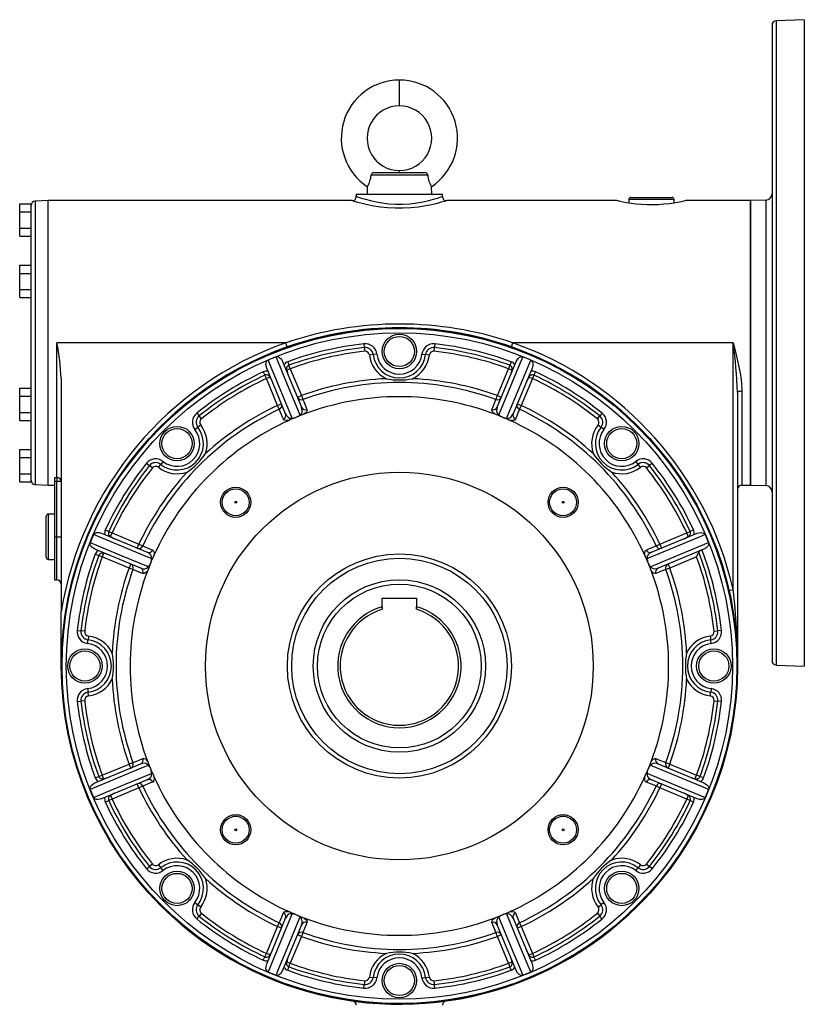
# Model space of a CAD drawing. Extents: x -682 to 1150, y -682 to 682.
# Drawn here: x -682 to -318, y -225 to 232 of the extents above; entities that cross this region are included whole.
import ezdxf

# ---------------------------------------------------------------- set-up
doc = ezdxf.new("R2010")
doc.units = 0
doc.linetypes.add('SLD-PLNÁ', pattern=[0])
doc.layers.add('VIDITELNE', color=2, linetype='SLD-PLNÁ')

msp = doc.modelspace()

# ---------------------------------------------------------------- linework, layer by layer
at = {"layer": 'VIDITELNE', "color": 2, "linetype": 'SLD-PLNÁ'}
for p, q in [((-332.85, 229.54), (-332.85, -65.54)), ((-317.85, 232), (-330.92, 231.54)), ((-330.92, 231.54), (-330.92, -67.54)), ((-317.85, 232), (-317.85, -68)), ((-505.85, 192), (-505.85, 204)), ((-517.66, 161), (-494.04, 161)), ((-505.85, 161), (-505.85, 162)), ((-492.72, 159.83), (-518.98, 159.83)), ((-525.85, 151), (-525.85, 150)), ((-525.85, 151), (-485.85, 151)), ((-520.76, 154.48), (-520.85, 151)), ((-520.85, 151), (-520.85, 151)), ((-520.85, 151), (-490.85, 151)), ((-490.85, 151), (-490.94, 154.48)), ((-490.85, 151), (-490.85, 151)), ((-485.85, 149.99), (-485.85, 151)), ((-682.15, 146.51), (-676.85, 146.51)), ((-682.15, 142.75), (-682.15, 146.51)), ((-676.85, 145.78), (-676.85, 146.51)), ((-668.85, 148), (-674.92, 147.79)), ((-674.92, 147.79), (-674.92, 16.21)), ((-527.85, 148), (-668.85, 148)), ((-668.85, 82), (-668.85, 148)), ((-404.85, 148), (-483.86, 148)), ((-399.35, 148.5), (-399.35, 146.89)), ((-378.35, 148.5), (-399.35, 148.5)), ((-398.35, 149.5), (-379.35, 149.5)), ((-378.35, 146.89), (-378.35, 148.5)), ((-342.85, 148), (-372.88, 148)), ((-335.75, 148.25), (-342.85, 148)), ((-342.85, 82), (-342.85, 148)), ((-342.85, 148), (-342.85, 16)), ((-335.75, 148.25), (-335.75, 15.75)), ((-682.15, 142.75), (-676.85, 142.75)), ((-682.15, 135.25), (-682.15, 142.75)), ((-676.85, 114.98), (-676.85, 145.78)), ((-682.15, 135.25), (-676.85, 135.25)), ((-682.15, 131.49), (-682.15, 135.25)), ((-682.15, 131.49), (-676.85, 131.49)), ((-682.15, 118.01), (-676.85, 118.01)), ((-682.15, 114.25), (-682.15, 118.01)), ((-676.85, 114.25), (-676.85, 114.98)), ((-682.15, 114.25), (-676.85, 114.25)), ((-682.15, 106.75), (-682.15, 114.25)), ((-676.85, 112.8), (-676.85, 114.25)), ((-676.85, 51.2), (-676.85, 112.8)), ((-682.15, 106.75), (-676.85, 106.75)), ((-682.15, 102.99), (-682.15, 106.75)), ((-682.15, 102.99), (-676.85, 102.99)), ((-668.85, 16), (-668.85, 82)), ((-664.85, 19.55), (-664.85, 82)), ((-558.59, 82), (-664.85, 82)), ((-557.92, 80.11), (-558.59, 82)), ((-522.34, 81.56), (-522.15, 79.84)), ((-522.15, 79.84), (-521.96, 78.11)), ((-489.74, 78.11), (-489.55, 79.84)), ((-489.36, 81.56), (-489.55, 79.84)), ((-453.78, 80.11), (-453.11, 82)), ((-350.85, 82), (-453.11, 82)), ((-350.85, -32.56), (-350.85, 82)), ((-342.85, 16), (-342.85, 82)), ((-560.08, 73.36), (-551.27, 52.11)), ((-557.71, 73.25), (-557.11, 71.62)), ((-518.03, 76.56), (-519.75, 76.36)), ((-516.31, 76.77), (-518.03, 76.56)), ((-495.39, 76.77), (-493.67, 76.56)), ((-491.95, 76.36), (-493.67, 76.56)), ((-460.43, 52.11), (-451.62, 73.36)), ((-453.99, 73.25), (-454.59, 71.62)), ((-558.66, 49.05), (-567.47, 70.3)), ((-556.51, 69.99), (-558.11, 69.33)), ((-556.51, 69.99), (-557.11, 71.62)), ((-556.51, 69.99), (-551.34, 57.51)), ((-460.36, 57.51), (-455.19, 69.99)), ((-454.59, 71.62), (-455.19, 69.99)), ((-453.59, 69.33), (-455.19, 69.99)), ((-444.23, 70.3), (-453.04, 49.05)), ((-662.85, 65.63), (-662.85, -42.86)), ((-569.06, 68.54), (-568.33, 66.97)), ((-567.6, 65.4), (-568.33, 66.97)), ((-566, 66.06), (-567.6, 65.4)), ((-562.43, 52.92), (-567.6, 65.4)), ((-444.1, 65.4), (-449.27, 52.92)), ((-445.7, 66.06), (-444.1, 65.4)), ((-443.37, 66.97), (-444.1, 65.4)), ((-442.64, 68.54), (-443.37, 66.97)), ((-682.15, 57.25), (-682.15, 61.01)), ((-682.15, 61.01), (-676.85, 61.01)), ((-346.85, 59.7), (-346.85, 16)), ((-682.15, 57.25), (-676.85, 57.25)), ((-682.15, 49.75), (-682.15, 57.25)), ((-553.19, 56.75), (-551.34, 57.51)), ((-551.34, 57.51), (-550.69, 55.69)), ((-461.01, 55.69), (-460.36, 57.51)), ((-460.36, 57.51), (-458.51, 56.75)), ((-348.85, 59.02), (-348.85, -68)), ((-676.85, 49.75), (-676.85, 51.2)), ((-562.43, 52.92), (-560.58, 53.68)), ((-561.61, 51.17), (-562.43, 52.92)), ((-451.12, 53.68), (-449.27, 52.92)), ((-449.27, 52.92), (-450.09, 51.17)), ((-682.15, 49.75), (-676.85, 49.75)), ((-682.15, 45.99), (-682.15, 49.75)), ((-682.15, 45.99), (-676.85, 45.99)), ((-676.85, 49.02), (-676.85, 49.75)), ((-676.85, 18.22), (-676.85, 49.02)), ((-599.94, 49.41), (-598.86, 48.06)), ((-597.78, 46.71), (-598.86, 48.06)), ((-413.92, 46.71), (-412.84, 48.06)), ((-411.76, 49.41), (-412.84, 48.06)), ((-600.82, 41.76), (-599.46, 42.84)), ((-598.1, 43.91), (-599.46, 42.84)), ((-413.6, 43.91), (-412.24, 42.84)), ((-410.88, 41.76), (-412.24, 42.84)), ((-682.15, 28.75), (-682.15, 32.51)), ((-682.15, 32.51), (-676.85, 32.51)), ((-682.15, 28.75), (-676.85, 28.75)), ((-682.15, 21.25), (-682.15, 28.75)), ((-623.26, 26.09), (-621.91, 25.01)), ((-620.56, 23.93), (-621.91, 25.01)), ((-617.76, 24.25), (-616.69, 25.61)), ((-615.61, 26.97), (-616.69, 25.61)), ((-396.09, 26.97), (-395.01, 25.61)), ((-393.94, 24.25), (-395.01, 25.61)), ((-391.14, 23.93), (-389.79, 25.01)), ((-388.44, 26.09), (-389.79, 25.01)), ((-682.15, 21.25), (-676.85, 21.25)), ((-682.15, 17.49), (-682.15, 21.25)), ((-665.85, 19.55), (-664.85, 19.55)), ((-665.85, 17.66), (-665.85, 19.55)), ((-664.85, 19.55), (-664.85, 17.66)), ((-682.15, 17.49), (-676.85, 17.49)), ((-676.85, 17.49), (-676.85, 18.22)), ((-674.92, 16.21), (-668.85, 16)), ((-668.85, 16), (-665.85, 16)), ((-664.85, 17.66), (-665.85, 17.66)), ((-665.85, -8), (-665.85, 17.66)), ((-664.85, -8), (-664.85, 17.66)), ((-662.85, 17.66), (-664.85, 17.66)), ((-346.85, 16), (-342.85, 16)), ((-342.85, 16), (-335.75, 15.75)), ((-669.85, -8), (-669.85, 1.5)), ((-665.85, 2.5), (-668.85, 2.5)), ((-668.85, 2.5), (-668.85, -8)), ((-669.85, -17.5), (-669.85, -8)), ((-668.85, -8), (-668.85, -18.5)), ((-665.85, -8), (-664.85, -8)), ((-665.85, -28), (-665.85, -8)), ((-664.85, -8), (-662.85, -8)), ((-664.85, -28), (-664.85, -8)), ((-644.15, -6.38), (-622.9, -15.19)), ((-642.39, -4.79), (-640.82, -5.52)), ((-640.82, -5.52), (-639.25, -6.25)), ((-639.91, -7.85), (-639.25, -6.25)), ((-639.25, -6.25), (-626.77, -11.42)), ((-388.8, -15.19), (-367.55, -6.38)), ((-384.93, -11.42), (-372.45, -6.25)), ((-372.45, -6.25), (-370.88, -5.52)), ((-371.79, -7.85), (-372.45, -6.25)), ((-369.31, -4.79), (-370.88, -5.52)), ((-627.53, -13.27), (-626.77, -11.42)), ((-626.77, -11.42), (-625.02, -12.24)), ((-386.68, -12.24), (-384.93, -11.42)), ((-384.93, -11.42), (-384.17, -13.27)), ((-625.96, -22.58), (-647.21, -13.77)), ((-647.1, -16.14), (-645.47, -16.74)), ((-643.84, -17.34), (-645.47, -16.74)), ((-643.18, -15.74), (-643.84, -17.34)), ((-631.36, -22.51), (-643.84, -17.34)), ((-364.49, -13.77), (-385.74, -22.58)), ((-367.86, -17.34), (-380.34, -22.51)), ((-668.85, -18.5), (-665.85, -18.5)), ((-631.36, -22.51), (-630.6, -20.66)), ((-629.54, -23.16), (-631.36, -22.51)), ((-380.34, -22.51), (-382.16, -23.16)), ((-381.1, -20.66), (-380.34, -22.51)), ((-665.85, -28), (-664.85, -28)), ((-513.85, -36.5), (-497.85, -36.5)), ((-513.85, -40.48), (-513.85, -36.5)), ((-497.85, -36.5), (-497.85, -40.48)), ((-352.8, -33.01), (-350.85, -32.56)), ((-513.85, -40.48), (-513.85, -41.69)), ((-497.85, -41.69), (-497.85, -40.48)), ((-662.85, -68), (-662.85, -42.86)), ((-655.41, -51.51), (-653.69, -51.7)), ((-651.96, -51.89), (-653.69, -51.7)), ((-650.21, -54.1), (-650.41, -55.82)), ((-361.49, -54.1), (-361.29, -55.82)), ((-359.74, -51.89), (-358.01, -51.7)), ((-356.29, -51.51), (-358.01, -51.7)), ((-650.62, -57.54), (-650.41, -55.82)), ((-361.08, -57.54), (-361.29, -55.82)), ((-330.92, -67.54), (-317.85, -68)), ((-650.62, -78.46), (-650.41, -80.18)), ((-650.21, -81.9), (-650.41, -80.18)), ((-361.49, -81.9), (-361.29, -80.18)), ((-361.08, -78.46), (-361.29, -80.18)), ((-655.41, -84.49), (-653.69, -84.3)), ((-651.96, -84.11), (-653.69, -84.3)), ((-359.74, -84.11), (-358.01, -84.3)), ((-356.29, -84.49), (-358.01, -84.3)), ((-647.21, -122.23), (-625.96, -113.42)), ((-643.84, -118.66), (-631.36, -113.49)), ((-631.36, -113.49), (-629.54, -112.84)), ((-630.6, -115.34), (-631.36, -113.49)), ((-385.74, -113.42), (-364.49, -122.23)), ((-382.16, -112.84), (-380.34, -113.49)), ((-380.34, -113.49), (-381.1, -115.34)), ((-380.34, -113.49), (-367.86, -118.66)), ((-645.47, -119.26), (-643.84, -118.66)), ((-643.18, -120.26), (-643.84, -118.66)), ((-368.52, -120.26), (-367.86, -118.66)), ((-366.23, -119.26), (-367.86, -118.66)), ((-647.1, -119.86), (-645.47, -119.26)), ((-622.9, -120.81), (-644.15, -129.62)), ((-626.77, -124.58), (-627.53, -122.73)), ((-367.55, -129.62), (-388.8, -120.81)), ((-384.17, -122.73), (-384.93, -124.58)), ((-364.6, -119.86), (-366.23, -119.26)), ((-626.77, -124.58), (-639.25, -129.75)), ((-625.02, -123.76), (-626.77, -124.58)), ((-384.93, -124.58), (-386.68, -123.76)), ((-372.45, -129.75), (-384.93, -124.58)), ((-642.39, -131.21), (-640.82, -130.48)), ((-639.25, -129.75), (-640.82, -130.48)), ((-639.91, -128.15), (-639.25, -129.75)), ((-371.79, -128.15), (-372.45, -129.75)), ((-370.88, -130.48), (-372.45, -129.75)), ((-369.31, -131.21), (-370.88, -130.48)), ((-620.56, -159.93), (-621.91, -161.01)), ((-391.14, -159.93), (-389.79, -161.01)), ((-623.26, -162.09), (-621.91, -161.01)), ((-617.76, -160.25), (-616.69, -161.61)), ((-615.61, -162.97), (-616.69, -161.61)), ((-396.09, -162.97), (-395.01, -161.61)), ((-393.94, -160.25), (-395.01, -161.61)), ((-388.44, -162.09), (-389.79, -161.01)), ((-600.82, -177.76), (-599.46, -178.84)), ((-410.88, -177.76), (-412.24, -178.84)), ((-598.1, -179.91), (-599.46, -178.84)), ((-597.78, -182.71), (-598.86, -184.06)), ((-413.92, -182.71), (-412.84, -184.06)), ((-413.6, -179.91), (-412.24, -178.84)), ((-599.94, -185.41), (-598.86, -184.06)), ((-567.47, -206.3), (-558.66, -185.05)), ((-562.43, -188.92), (-561.61, -187.17)), ((-453.04, -185.05), (-444.23, -206.3)), ((-450.09, -187.17), (-449.27, -188.92)), ((-411.76, -185.41), (-412.84, -184.06)), ((-567.6, -201.4), (-562.43, -188.92)), ((-560.58, -189.68), (-562.43, -188.92)), ((-551.27, -188.11), (-560.08, -209.36)), ((-550.69, -191.69), (-551.34, -193.51)), ((-460.36, -193.51), (-461.01, -191.69)), ((-451.62, -209.36), (-460.43, -188.11)), ((-449.27, -188.92), (-451.12, -189.68)), ((-449.27, -188.92), (-444.1, -201.4)), ((-551.34, -193.51), (-556.51, -205.99)), ((-551.34, -193.51), (-553.19, -192.75)), ((-458.51, -192.75), (-460.36, -193.51)), ((-455.19, -205.99), (-460.36, -193.51)), ((-569.06, -204.54), (-568.33, -202.97)), ((-568.33, -202.97), (-567.6, -201.4)), ((-566, -202.06), (-567.6, -201.4)), ((-558.11, -205.33), (-556.51, -205.99)), ((-455.19, -205.99), (-453.59, -205.33)), ((-445.7, -202.06), (-444.1, -201.4)), ((-444.1, -201.4), (-443.37, -202.97)), ((-442.64, -204.54), (-443.37, -202.97)), ((-557.71, -209.25), (-557.11, -207.62)), ((-557.11, -207.62), (-556.51, -205.99)), ((-455.19, -205.99), (-454.59, -207.62)), ((-453.99, -209.25), (-454.59, -207.62)), ((-521.96, -214.11), (-522.15, -215.84)), ((-519.75, -212.36), (-518.03, -212.56)), ((-516.31, -212.77), (-518.03, -212.56)), ((-495.39, -212.77), (-493.67, -212.56)), ((-493.67, -212.56), (-491.95, -212.36)), ((-489.55, -215.84), (-489.74, -214.11)), ((-522.34, -217.56), (-522.15, -215.84)), ((-489.36, -217.56), (-489.55, -215.84))]:
    msp.add_line(p, q, dxfattribs=at)
for points in [[(-483.86, 148), (-483.85, 148), (-484.17, 147.9), (-485.03, 147.64), (-486.46, 147.23), (-488.37, 146.71), (-490.8, 146.14), (-493.69, 145.56), (-497.01, 145.04), (-500.51, 144.67), (-504.27, 144.47), (-507.8, 144.48), (-511.38, 144.68), (-514.65, 145.03), (-517.77, 145.51), (-520.6, 146.07), (-523.11, 146.66), (-525.15, 147.2), (-526.69, 147.64), (-527.55, 147.91), (-527.85, 148)], [(-525.85, 150), (-525.58, 149.9), (-524.8, 149.63), (-523.44, 149.19), (-521.6, 148.63), (-521.54, 148.62), (-519.29, 148.02), (-516.68, 147.44), (-513.89, 146.95), (-510.88, 146.58), (-507.67, 146.38), (-504.42, 146.36), (-501.04, 146.56), (-497.81, 146.95), (-494.83, 147.48), (-492.17, 148.08), (-489.99, 148.67), (-488.22, 149.2), (-486.94, 149.62), (-486.14, 149.9), (-485.85, 150), (-485.86, 149.99)], [(-372.88, 147.99), (-372.86, 148), (-373.17, 147.92), (-373.88, 147.76), (-375.01, 147.51), (-376.51, 147.21), (-378.38, 146.88), (-380.54, 146.57), (-383.01, 146.3), (-385.56, 146.12), (-388.29, 146.03), (-390.89, 146.06), (-393.51, 146.2), (-395.91, 146.42), (-398.18, 146.71), (-400.18, 147.03), (-401.92, 147.35), (-403.28, 147.64), (-404.25, 147.86), (-404.85, 148)], [(-350.85, 82), (-350.84, 81.95), (-349.68, 77.26), (-348.52, 72.22), (-347.55, 67.16), (-347.05, 63.43), (-346.85, 59.7)], [(-567.47, 70.3), (-567.83, 71.9), (-567.74, 72.79), (-567.49, 73.42), (-567.17, 73.79), (-566.85, 73.99)], [(-566.85, 73.99), (-565.66, 71.12), (-560.91, 59.65), (-555.74, 47.16)], [(-563.12, 75.53), (-562.63, 75.63), (-562.13, 75.55), (-561.46, 75.2), (-560.63, 74.36), (-560.08, 73.36)], [(-552.01, 48.71), (-553, 51.11), (-557.76, 62.58), (-563.12, 75.53)], [(-448.58, 75.53), (-449.77, 72.67), (-454.52, 61.19), (-459.69, 48.71)], [(-455.96, 47.16), (-454.97, 49.57), (-450.22, 61.04), (-444.85, 73.99)], [(-451.62, 73.36), (-450.75, 74.75), (-450.06, 75.32), (-449.44, 75.58), (-448.94, 75.62), (-448.58, 75.53)], [(-444.85, 73.99), (-444.44, 73.71), (-444.15, 73.3), (-443.91, 72.58), (-443.92, 71.4), (-444.23, 70.3)], [(-348.85, 59.02), (-348.81, 59.15), (-348.7, 59.28), (-348.51, 59.4), (-348.26, 59.5), (-347.96, 59.58), (-347.62, 59.65), (-347.24, 59.68), (-346.85, 59.7)], [(-550.69, 55.69), (-550.29, 54.74), (-548.77, 51.06)], [(-462.93, 51.06), (-462.53, 52.02), (-461.01, 55.69)], [(-559.69, 46.54), (-560.09, 47.5), (-561.61, 51.17)], [(-552.01, 48.71), (-551.77, 48.82), (-551.67, 48.9), (-551.35, 49.22), (-551.07, 49.79), (-550.95, 50.5), (-551.27, 52.11)], [(-548.77, 51.06), (-548.73, 50.57), (-549, 49.96), (-549.56, 49.36), (-550.25, 48.85)], [(-461.45, 48.85), (-461.7, 49.01), (-462.45, 49.67), (-462.97, 50.56), (-462.93, 51.06)], [(-460.43, 52.11), (-460.67, 51.31), (-460.71, 50.14), (-460.48, 49.43), (-460.17, 49.01), (-459.97, 48.85), (-459.84, 48.77), (-459.69, 48.71)], [(-450.09, 51.17), (-450.49, 50.21), (-452.01, 46.54)], [(-557.08, 46.02), (-557.37, 45.96), (-558.37, 45.89), (-559.36, 46.15), (-559.69, 46.54)], [(-558.66, 49.05), (-558.27, 48.31), (-557.47, 47.45), (-556.81, 47.11), (-556.29, 47.04), (-556.03, 47.07), (-555.89, 47.1), (-555.74, 47.16)], [(-553.98, 47.36), (-556.66, 46.23), (-557.08, 46.02)], [(-550.25, 48.85), (-552.94, 47.82), (-553.39, 47.6)], [(-458.31, 47.6), (-461.01, 48.7), (-461.45, 48.85)], [(-454.62, 46.02), (-457.25, 47.19), (-457.72, 47.36)], [(-455.96, 47.16), (-455.72, 47.08), (-455.59, 47.05), (-455.13, 47.06), (-454.53, 47.26), (-453.95, 47.69), (-453.04, 49.05)], [(-452.01, 46.54), (-452.33, 46.16), (-452.95, 45.93), (-453.77, 45.89), (-454.62, 46.02)], [(-647.84, -7), (-647.56, -6.59), (-647.15, -6.3), (-646.43, -6.06), (-645.25, -6.07), (-644.15, -6.38)], [(-621.01, -18.11), (-623.42, -17.12), (-634.89, -12.37), (-647.84, -7)], [(-363.86, -7), (-366.73, -8.19), (-378.2, -12.94), (-390.69, -18.11)], [(-367.55, -6.38), (-365.95, -6.02), (-365.06, -6.11), (-364.43, -6.36), (-364.06, -6.68), (-363.86, -7)], [(-647.21, -13.77), (-648.6, -12.9), (-649.17, -12.21), (-649.43, -11.59), (-649.47, -11.09), (-649.38, -10.73)], [(-649.38, -10.73), (-646.52, -11.92), (-635.04, -16.67), (-622.56, -21.84)], [(-625.02, -12.24), (-624.06, -12.64), (-620.39, -14.16)], [(-391.31, -14.16), (-390.35, -13.76), (-386.68, -12.24)], [(-389.14, -21.84), (-386.74, -20.85), (-375.27, -16.09), (-362.32, -10.73)], [(-362.32, -10.73), (-362.22, -11.22), (-362.3, -11.72), (-362.65, -12.39), (-363.49, -13.22), (-364.49, -13.77)], [(-621.01, -18.11), (-620.93, -17.87), (-620.9, -17.74), (-620.91, -17.28), (-621.11, -16.68), (-621.54, -16.1), (-622.9, -15.19)], [(-619.87, -16.77), (-621.04, -19.4), (-621.21, -19.87)], [(-620.39, -14.16), (-620.01, -14.48), (-619.78, -15.1), (-619.74, -15.92), (-619.87, -16.77)], [(-391.83, -16.77), (-391.89, -16.48), (-391.96, -15.48), (-391.7, -14.49), (-391.31, -14.16)], [(-390.49, -19.87), (-391.62, -17.19), (-391.83, -16.77)], [(-388.8, -15.19), (-389.54, -15.58), (-390.4, -16.38), (-390.74, -17.04), (-390.81, -17.56), (-390.78, -17.82), (-390.75, -17.96), (-390.69, -18.11)], [(-625.96, -22.58), (-625.16, -22.82), (-623.99, -22.86), (-623.28, -22.63), (-622.86, -22.32), (-622.7, -22.12), (-622.62, -21.99), (-622.56, -21.84)], [(-621.45, -20.46), (-622.55, -23.16), (-622.7, -23.6)], [(-389, -23.6), (-390.03, -20.91), (-390.25, -20.46)], [(-389.14, -21.84), (-389.03, -22.08), (-388.95, -22.18), (-388.63, -22.5), (-388.06, -22.78), (-387.35, -22.9), (-385.74, -22.58)], [(-624.91, -25.08), (-625.87, -24.68), (-629.54, -23.16)], [(-622.7, -23.6), (-622.86, -23.85), (-623.52, -24.6), (-624.41, -25.12), (-624.91, -25.08)], [(-386.79, -25.08), (-387.28, -25.12), (-387.89, -24.85), (-388.49, -24.29), (-389, -23.6)], [(-382.16, -23.16), (-383.11, -23.56), (-386.79, -25.08)], [(-622.56, -114.16), (-624.96, -115.15), (-636.43, -119.91), (-649.38, -125.27)], [(-629.54, -112.84), (-628.59, -112.44), (-624.91, -110.92)], [(-622.56, -114.16), (-622.67, -113.92), (-622.75, -113.82), (-623.07, -113.5), (-623.64, -113.22), (-624.35, -113.1), (-625.96, -113.42)], [(-624.91, -110.92), (-624.42, -110.88), (-623.81, -111.15), (-623.21, -111.71), (-622.7, -112.4)], [(-622.7, -112.4), (-621.67, -115.09), (-621.45, -115.54)], [(-390.25, -115.54), (-389.15, -112.84), (-389, -112.4)], [(-385.74, -113.42), (-386.54, -113.18), (-387.71, -113.14), (-388.42, -113.37), (-388.84, -113.68), (-389, -113.88), (-389.08, -114.01), (-389.14, -114.16)], [(-362.32, -125.27), (-365.18, -124.08), (-376.66, -119.33), (-389.14, -114.16)], [(-389, -112.4), (-388.84, -112.15), (-388.18, -111.4), (-387.29, -110.88), (-386.79, -110.92)], [(-386.79, -110.92), (-385.83, -111.32), (-382.16, -112.84)], [(-647.84, -129), (-644.97, -127.81), (-633.5, -123.06), (-621.01, -117.89)], [(-622.9, -120.81), (-622.16, -120.42), (-621.3, -119.62), (-620.96, -118.96), (-620.89, -118.44), (-620.92, -118.18), (-620.95, -118.04), (-621.01, -117.89)], [(-621.21, -116.13), (-620.08, -118.81), (-619.87, -119.23)], [(-391.83, -119.23), (-390.66, -116.6), (-390.49, -116.13)], [(-390.69, -117.89), (-390.77, -118.13), (-390.8, -118.26), (-390.79, -118.72), (-390.59, -119.32), (-390.16, -119.9), (-388.8, -120.81)], [(-390.69, -117.89), (-388.28, -118.88), (-376.81, -123.63), (-363.86, -129)], [(-649.38, -125.27), (-649.48, -124.78), (-649.4, -124.28), (-649.05, -123.61), (-648.21, -122.78), (-647.21, -122.23)], [(-620.39, -121.84), (-621.35, -122.24), (-625.02, -123.76)], [(-619.87, -119.23), (-619.81, -119.52), (-619.74, -120.52), (-620, -121.51), (-620.39, -121.84)], [(-391.31, -121.84), (-391.69, -121.52), (-391.92, -120.9), (-391.96, -120.08), (-391.83, -119.23)], [(-386.68, -123.76), (-387.64, -123.36), (-391.31, -121.84)], [(-364.49, -122.23), (-363.1, -123.1), (-362.53, -123.79), (-362.27, -124.41), (-362.23, -124.91), (-362.32, -125.27)], [(-644.15, -129.62), (-645.75, -129.98), (-646.64, -129.89), (-647.27, -129.64), (-647.64, -129.32), (-647.84, -129)], [(-363.86, -129), (-364.14, -129.41), (-364.55, -129.7), (-365.27, -129.94), (-366.45, -129.93), (-367.55, -129.62)], [(-561.61, -187.17), (-561.21, -186.21), (-559.69, -182.54)], [(-559.69, -182.54), (-559.37, -182.16), (-558.75, -181.93), (-557.93, -181.89), (-557.08, -182.02)], [(-557.08, -182.02), (-554.45, -183.19), (-553.98, -183.36)], [(-457.72, -183.36), (-455.04, -182.23), (-454.62, -182.02)], [(-454.62, -182.02), (-454.33, -181.96), (-453.33, -181.89), (-452.34, -182.15), (-452.01, -182.54)], [(-452.01, -182.54), (-451.61, -183.5), (-450.09, -187.17)], [(-555.74, -183.16), (-556.73, -185.57), (-561.48, -197.04), (-566.85, -209.99)], [(-563.12, -211.53), (-561.93, -208.67), (-557.18, -197.19), (-552.01, -184.71)], [(-555.74, -183.16), (-555.98, -183.08), (-556.11, -183.05), (-556.57, -183.06), (-557.17, -183.26), (-557.75, -183.69), (-558.66, -185.05)], [(-553.39, -183.6), (-550.69, -184.7), (-550.25, -184.85)], [(-551.27, -188.11), (-551.03, -187.31), (-550.99, -186.14), (-551.22, -185.43), (-551.53, -185.01), (-551.73, -184.85), (-551.86, -184.77), (-552.01, -184.71)], [(-548.77, -187.06), (-549.17, -188.02), (-550.69, -191.69)], [(-550.25, -184.85), (-550, -185.01), (-549.25, -185.67), (-548.73, -186.56), (-548.77, -187.06)], [(-462.93, -187.06), (-462.97, -186.57), (-462.7, -185.96), (-462.14, -185.36), (-461.45, -184.85)], [(-461.01, -191.69), (-461.41, -190.74), (-462.93, -187.06)], [(-461.45, -184.85), (-458.76, -183.82), (-458.31, -183.6)], [(-459.69, -184.71), (-459.93, -184.82), (-460.03, -184.9), (-460.35, -185.22), (-460.63, -185.79), (-460.75, -186.5), (-460.43, -188.11)], [(-459.69, -184.71), (-458.7, -187.11), (-453.94, -198.58), (-448.58, -211.53)], [(-453.04, -185.05), (-453.43, -184.31), (-454.23, -183.45), (-454.89, -183.11), (-455.41, -183.04), (-455.67, -183.07), (-455.81, -183.1), (-455.96, -183.16)], [(-444.85, -209.99), (-446.04, -207.12), (-450.79, -195.65), (-455.96, -183.16)], [(-566.85, -209.99), (-567.26, -209.71), (-567.55, -209.3), (-567.79, -208.58), (-567.78, -207.4), (-567.47, -206.3)], [(-560.08, -209.36), (-560.95, -210.75), (-561.64, -211.32), (-562.26, -211.58), (-562.76, -211.62), (-563.12, -211.53)], [(-448.58, -211.53), (-449.07, -211.63), (-449.57, -211.55), (-450.24, -211.2), (-451.07, -210.36), (-451.62, -209.36)], [(-444.23, -206.3), (-443.87, -207.9), (-443.96, -208.79), (-444.21, -209.42), (-444.53, -209.79), (-444.85, -209.99)]]:
    msp.add_lwpolyline(points, dxfattribs=at)
for centre, radius in [((-505.85, -68), 157), ((-505.85, -68), 156.65), ((-505.85, -68), 154.65), ((-505.85, 78), 8), ((-505.85, 78), 7), ((-609.09, 35.24), 8), ((-609.09, 35.24), 7), ((-402.61, 35.24), 8), ((-402.61, 35.24), 7), ((-505.85, -68), 90), ((-581.86, 8.01), 7), ((-581.86, 8.01), 6.25), ((-429.84, 8.01), 7), ((-429.84, 8.01), 6.25), ((-581.86, 8.01), 0.425), ((-429.84, 8.01), 0.425), ((-505.85, -68), 52), ((-505.85, -68), 50), ((-505.85, -68), 40), ((-505.85, -68), 38), ((-651.85, -68), 8), ((-651.85, -68), 7), ((-359.85, -68), 8), ((-359.85, -68), 7), ((-581.86, -144.01), 7), ((-429.84, -144.01), 7), ((-581.86, -144.01), 6.25), ((-429.84, -144.01), 6.25), ((-581.86, -144.01), 0.425), ((-429.84, -144.01), 0.425), ((-609.09, -171.24), 8), ((-609.09, -171.24), 7), ((-402.61, -171.24), 8), ((-402.61, -171.24), 7), ((-505.85, -214), 8), ((-505.85, -214), 7)]:
    msp.add_circle(centre, radius, dxfattribs=at)
for centre, radius, start, end in [((-330.85, 229.54), 2, 92, 180), ((-505.83, 176.99), 27.01, 90.0424, 236.4477), ((-505.87, 176.99), 27.01, 303.5523, 89.9576), ((-505.86, 177), 15, 89.9471, 270.0529), ((-505.84, 177), 15, 269.9471, 90.0529), ((-517.68, 159.69), 1.31, 89.2987, 173.8602), ((-494.01, 159.7), 1.3, 5.6697, 91.1713), ((-530.96, 160.84), 12.02, 328.0714, 355.2), ((-480.47, 160.93), 12.3, 185.1098, 211.6187), ((-335.85, 151.25), 3, 272, 0), ((-674.85, 145.79), 2, 92, 180), ((-527.8, 149.92), 1.92, 266.8256, 2.3225), ((-483.99, 149.86), 1.85, 175.84, 274.0489), ((-398.35, 148.5), 1, 90, 180), ((-379.35, 148.5), 1, 0, 90), ((-505.85, -72.77), 163.51, 71.1843, 108.8157), ((-505.85, -68), 157, 70.63, 109.37), ((-783.21, 59.23), 120.53, 3.0423, 10.8883), ((-505.85, -68), 159, 109.37, 170.9027), ((-505.85, -68), 157, 109.37, 180), ((-505.85, -68), 150.46, 96.2914, 110.1607), ((-505.85, -68), 148.73, 96.2914, 110.1607), ((-505.85, -68), 147, 96.2914, 110.1607), ((-521.74, 76.13), 5.46, 6.7236, 96.2914), ((-521.74, 76.13), 3.73, 6.7236, 96.2914), ((-521.74, 76.13), 2, 6.7236, 96.2914), ((-489.96, 76.13), 5.46, 83.7086, 173.2764), ((-489.96, 76.13), 3.73, 83.7086, 173.2764), ((-489.96, 76.13), 2, 83.7086, 173.2764), ((-505.85, -68), 147, 69.8393, 83.7086), ((-505.85, -68), 148.73, 69.8393, 83.7086), ((-505.85, -68), 150.46, 69.8393, 83.7086), ((-505.85, -68), 157, 12.879, 70.63), ((-505.85, -68), 159, 12.879, 70.63), ((-616.56, 47.3), 267.96, 2.5078, 7.4411), ((-505.85, -68), 154.54, 111.7524, 113.2476), ((-556.51, 69.99), 3.46, 110.1607, 147.7644), ((-505.85, 78), 14, 186.7236, 244.4878), ((-505.85, 78), 12.27, 186.7236, 353.2764), ((-505.85, 78), 10.54, 186.7236, 353.2764), ((-505.85, 78), 14, 295.5122, 353.2764), ((-455.19, 69.99), 3.46, 32.2356, 69.8393), ((-505.85, -68), 154.54, 66.7524, 68.2476), ((-567.6, 65.4), 3.46, 77.2356, 114.8393), ((-556.51, 69.99), 1.73, 110.1607, 202.5), ((-550.36, 70.23), 7.8, 186.6003, 207.5763), ((-455.19, 69.99), 1.73, 337.5, 69.8393), ((-461.34, 70.23), 7.8, 332.4237, 353.3997), ((-444.1, 65.4), 3.46, 65.1607, 102.7644), ((-505.85, -68), 150.46, 114.8393, 128.7086), ((-505.85, -68), 148.73, 114.8393, 128.7086), ((-505.85, -68), 147, 114.8393, 128.7086), ((-567.6, 65.4), 1.73, 22.5, 114.8393), ((-572.12, 61.22), 7.8, 17.4237, 38.3997), ((-505.85, -68), 133.5, 92.5888, 109.9241), ((-505.85, 94.95), 30.19, 258.4802, 281.5198), ((-505.85, -68), 133.5, 70.0759, 87.4112), ((-439.58, 61.22), 7.8, 141.6003, 162.5763), ((-444.1, 65.4), 1.73, 65.1607, 157.5), ((-505.85, -68), 147, 51.2914, 65.1607), ((-505.85, -68), 148.73, 51.2914, 65.1607), ((-505.85, -68), 150.46, 51.2914, 65.1607), ((-505.85, -68), 131.57, 70.0759, 109.9241), ((-551.39, 57.53), 1.96, 203.4551, 291.0463), ((-505.85, -68), 125, 69.1946, 110.8054), ((-460.31, 57.53), 1.96, 248.9537, 336.5449), ((-505.85, -68), 131.57, 115.0759, 154.9241), ((-505.85, -68), 133.5, 115.0759, 132.4112), ((-562.41, 52.96), 1.96, 293.9537, 21.5449), ((-549.47, 52.9), 1.96, 203.453, 290.9516), ((-462.23, 52.9), 1.96, 249.0484, 336.547), ((-449.29, 52.96), 1.96, 158.4551, 246.0463), ((-505.85, -68), 131.57, 25.0759, 64.9241), ((-505.85, -68), 133.5, 47.5888, 64.9241), ((-505.85, -68), 125, 114.1946, 155.8054), ((-596.53, 45.15), 5.46, 128.7086, 218.2764), ((-596.53, 45.15), 3.73, 128.7086, 218.2764), ((-596.53, 45.15), 2, 128.7086, 218.2764), ((-560.49, 48.33), 1.96, 294.0484, 21.547), ((-555.14, 49.73), 2.64, 256.9152, 296.2115), ((-505.85, -68), 125, 112.3558, 112.6442), ((-554.25, 50.11), 2.64, 288.815, 328.0584), ((-457.43, 50.13), 2.67, 212.1858, 250.9409), ((-505.85, -68), 125, 67.3558, 67.6442), ((-456.56, 49.73), 2.64, 243.815, 283.0584), ((-505.85, -68), 125, 24.1946, 65.8054), ((-451.21, 48.33), 1.96, 158.453, 245.9516), ((-415.17, 45.15), 2, 321.7236, 51.2914), ((-415.17, 45.15), 3.73, 321.7236, 51.2914), ((-415.17, 45.15), 5.46, 321.7236, 51.2914), ((-609.09, 35.24), 12.27, 231.7236, 38.2764), ((-609.09, 35.24), 10.54, 231.7236, 38.2764), ((-609.09, 35.24), 14, 340.5122, 38.2764), ((-402.61, 35.24), 14, 141.7236, 199.4878), ((-402.61, 35.24), 12.27, 141.7236, 308.2764), ((-402.61, 35.24), 10.54, 141.7236, 308.2764), ((-619, 22.68), 5.46, 51.7236, 141.2914), ((-621.07, 47.22), 30.19, 303.4802, 326.5198), ((-390.63, 47.22), 30.19, 213.4802, 236.5198), ((-392.7, 22.68), 5.46, 38.7086, 128.2764), ((-505.85, -68), 150.46, 141.2914, 155.1607), ((-505.85, -68), 148.73, 141.2914, 155.1607), ((-505.85, -68), 147, 141.2914, 155.1607), ((-619, 22.68), 3.73, 51.7236, 141.2914), ((-619, 22.68), 2, 51.7236, 141.2914), ((-609.09, 35.24), 14, 231.7236, 289.4878), ((-402.61, 35.24), 14, 250.5122, 308.2764), ((-392.7, 22.68), 3.73, 38.7086, 128.2764), ((-392.7, 22.68), 2, 38.7086, 128.2764), ((-505.85, -68), 147, 24.8393, 38.7086), ((-505.85, -68), 148.73, 24.8393, 38.7086), ((-505.85, -68), 150.46, 24.8393, 38.7086), ((-664.8, 17.6), 1.95, 1.6267, 91.5392), ((-505.85, -68), 133.5, 137.5888, 154.9241), ((-505.85, -68), 133.5, 25.0759, 42.4112), ((-674.85, 18.21), 2, 180, 268), ((-346.85, 14), 2, 90, 180), ((-335.85, 12.75), 3, 0, 88), ((-668.85, 1.5), 1, 90, 180), ((-505.85, -68), 154.54, 156.7524, 158.2476), ((-639.25, -6.25), 3.46, 155.1607, 192.7644), ((-639.25, -6.25), 1.73, 155.1607, 247.5), ((-635.07, -1.73), 7.8, 231.6003, 252.5763), ((-376.63, -1.73), 7.8, 287.4237, 308.3997), ((-372.45, -6.25), 1.73, 292.5, 24.8393), ((-372.45, -6.25), 3.46, 347.2356, 24.8393), ((-505.85, -68), 154.54, 21.7524, 23.2476), ((-626.81, -11.44), 1.96, 248.4551, 336.0463), ((-384.89, -11.44), 1.96, 203.9537, 291.5449), ((-668.85, -17.5), 1, 180, 270), ((-505.85, -68), 150.46, 159.8393, 173.7086), ((-505.85, -68), 148.73, 159.8393, 173.7086), ((-505.85, -68), 147, 159.8393, 173.7086), ((-643.84, -17.34), 3.46, 122.2356, 159.8393), ((-643.84, -17.34), 1.73, 67.5, 159.8393), ((-644.08, -23.49), 7.8, 62.4237, 83.3997), ((-622.18, -13.36), 1.96, 248.453, 335.9516), ((-623.58, -18.71), 2.64, 333.815, 13.0584), ((-389.52, -13.36), 1.96, 204.0484, 291.547), ((-388.09, -18.71), 2.66, 167.1014, 206.0253), ((-744.18, 147.62), 410.89, 336.3308, 336.6784), ((-505.85, -68), 147, 6.2914, 20.1607), ((-364.5, -17.24), 3.22, 105.405, 137.1026), ((-505.85, -68), 148.73, 6.2914, 20.8556), ((-505.85, -68), 150.46, 6.2914, 20.9766), ((-505.85, -68), 133.5, 160.0759, 177.4112), ((-631.38, -22.46), 1.96, 338.9537, 66.5449), ((-626.75, -24.38), 1.96, 339.0484, 66.547), ((-623.99, -19.58), 2.68, 302.2478, 340.8788), ((-505.85, -68), 125, 157.3558, 157.6442), ((-505.85, -68), 125, 22.3558, 22.6442), ((-387.74, -19.6), 2.64, 198.815, 238.0584), ((-384.95, -24.38), 1.96, 113.453, 200.9516), ((-380.32, -22.46), 1.96, 113.4551, 201.0463), ((-505.85, -68), 133.5, 2.5888, 19.9241), ((-505.85, -68), 131.57, 160.0759, 199.9241), ((-505.85, -68), 125, 159.1946, 200.8054), ((-505.85, -68), 125, 339.1946, 20.8054), ((-505.85, -68), 131.57, 340.0759, 19.9241), ((-664.85, -30), 2, 0, 90), ((-505.85, -68), 157, 180, 12.879), ((-661.95, -67.89), 313.1, 359.9804, 6.4796), ((-505.85, -68), 28.65, 106.2116, 73.7884), ((-505.85, -68), 27.5, 106.9124, 73.0876), ((-649.98, -52.11), 5.46, 173.7086, 263.2764), ((-649.98, -52.11), 3.73, 173.7086, 263.2764), ((-649.98, -52.11), 2, 173.7086, 263.2764), ((-651.85, -68), 14, 25.5122, 83.2764), ((-359.85, -68), 14, 96.7236, 154.4878), ((-361.72, -52.11), 2, 276.7236, 6.2914), ((-361.72, -52.11), 3.73, 276.7236, 6.2914), ((-361.72, -52.11), 5.46, 276.7236, 6.2914), ((-651.85, -68), 10.54, 276.7236, 83.2764), ((-651.85, -68), 12.27, 276.7236, 83.2764), ((-359.85, -68), 12.27, 96.7236, 263.2764), ((-359.85, -68), 10.54, 96.7236, 263.2764), ((-668.8, -68), 30.19, 348.4802, 11.5198), ((-342.9, -68), 30.19, 168.4802, 191.5198), ((-330.85, -65.54), 2, 180, 268), ((-651.85, -68), 14, 276.7236, 334.4878), ((-505.85, -68), 133.5, 182.5888, 199.9241), ((-505.85, -68), 133.5, 340.0759, 357.4112), ((-359.85, -68), 14, 205.5122, 263.2764), ((-649.98, -83.89), 5.46, 96.7236, 186.2914), ((-649.98, -83.89), 3.73, 96.7236, 186.2914), ((-649.98, -83.89), 2, 96.7236, 186.2914), ((-361.72, -83.89), 2, 353.7086, 83.2764), ((-361.72, -83.89), 3.73, 353.7086, 83.2764), ((-361.72, -83.89), 5.46, 353.7086, 83.2764), ((-505.85, -68), 150.46, 186.2914, 200.1607), ((-505.85, -68), 148.73, 186.2914, 200.1607), ((-505.85, -68), 147, 186.2914, 200.1607), ((-505.85, -68), 147, 339.8393, 353.7086), ((-505.85, -68), 148.73, 339.8393, 353.7086), ((-505.85, -68), 150.46, 339.8393, 353.7086), ((-631.38, -113.54), 1.96, 293.4551, 21.0463), ((-626.75, -111.62), 1.96, 293.453, 20.9516), ((-623.96, -116.4), 2.64, 18.815, 58.0584), ((-387.73, -116.41), 2.66, 122.1014, 161.0253), ((-384.95, -111.62), 1.96, 159.0484, 246.547), ((-380.32, -113.54), 1.96, 158.9537, 246.5449), ((-505.85, -68), 125, 202.3558, 202.6442), ((-623.61, -117.29), 2.66, 347.1014, 26.0253), ((-388.12, -117.29), 2.64, 153.815, 193.0584), ((-505.85, -68), 125, 337.3558, 337.6442), ((-643.84, -118.66), 3.46, 200.1607, 237.7644), ((-643.84, -118.66), 1.73, 200.1607, 292.5), ((-644.08, -112.51), 7.8, 276.6003, 297.5763), ((-626.81, -124.56), 1.96, 23.9537, 111.5449), ((-622.18, -122.64), 1.96, 24.0484, 111.547), ((-505.85, -68), 125, 204.1946, 245.8054), ((-505.85, -68), 125, 294.1946, 335.8054), ((-389.52, -122.64), 1.96, 68.453, 155.9516), ((-384.89, -124.56), 1.96, 68.4551, 156.0463), ((-367.62, -112.51), 7.8, 242.4237, 263.3997), ((-367.86, -118.66), 1.73, 247.5, 339.8393), ((-367.86, -118.66), 3.46, 302.2356, 339.8393), ((-505.85, -68), 154.54, 201.7524, 203.2476), ((-635.07, -134.27), 7.8, 107.4237, 128.3997), ((-505.85, -68), 133.5, 205.0759, 222.4112), ((-505.85, -68), 131.57, 205.0759, 244.9241), ((-505.85, -68), 131.57, 295.0759, 334.9241), ((-505.85, -68), 133.5, 317.5888, 334.9241), ((-376.63, -134.27), 7.8, 51.6003, 72.5763), ((-505.85, -68), 154.54, 336.7524, 338.2476), ((-639.25, -129.75), 3.46, 167.2356, 204.8393), ((-505.85, -68), 150.46, 204.8393, 218.7086), ((-639.25, -129.75), 1.73, 112.5, 204.8393), ((-505.85, -68), 148.73, 204.8393, 218.7086), ((-505.85, -68), 147, 204.8393, 218.7086), ((-505.85, -68), 147, 321.2914, 335.1607), ((-505.85, -68), 148.73, 321.2914, 335.1607), ((-505.85, -68), 150.46, 321.2914, 335.1607), ((-372.45, -129.75), 1.73, 335.1607, 67.5), ((-372.45, -129.75), 3.46, 335.1607, 12.7644), ((-619, -158.68), 2, 218.7086, 308.2764), ((-609.09, -171.24), 14, 70.5122, 128.2764), ((-609.09, -171.24), 12.27, 321.7236, 128.2764), ((-621.07, -183.22), 30.19, 33.4802, 56.5198), ((-390.63, -183.22), 30.19, 123.4802, 146.5198), ((-402.61, -171.24), 12.27, 51.7236, 218.2764), ((-402.61, -171.24), 14, 51.7236, 109.4878), ((-392.7, -158.68), 2, 231.7236, 321.2914), ((-619, -158.68), 5.46, 218.7086, 308.2764), ((-619, -158.68), 3.73, 218.7086, 308.2764), ((-609.09, -171.24), 10.54, 321.7236, 128.2764), ((-402.61, -171.24), 10.54, 51.7236, 218.2764), ((-392.7, -158.68), 5.46, 231.7236, 321.2914), ((-392.7, -158.68), 3.73, 231.7236, 321.2914), ((-609.09, -171.24), 14, 321.7236, 19.4878), ((-505.85, -68), 133.5, 227.5888, 244.9241), ((-505.85, -68), 133.5, 295.0759, 312.4112), ((-402.61, -171.24), 14, 160.5122, 218.2764), ((-596.53, -181.15), 5.46, 141.7236, 231.2914), ((-415.17, -181.15), 5.46, 308.7086, 38.2764), ((-596.53, -181.15), 3.73, 141.7236, 231.2914), ((-596.53, -181.15), 2, 141.7236, 231.2914), ((-505.85, -68), 147, 231.2914, 245.1607), ((-560.49, -184.33), 1.96, 338.453, 65.9516), ((-451.21, -184.33), 1.96, 114.0484, 201.547), ((-505.85, -68), 147, 294.8393, 308.7086), ((-415.17, -181.15), 2, 308.7086, 38.2764), ((-415.17, -181.15), 3.73, 308.7086, 38.2764), ((-505.85, -68), 150.46, 231.2914, 245.1607), ((-505.85, -68), 148.73, 231.2914, 245.1607), ((-562.41, -188.96), 1.96, 338.4551, 66.0463), ((-555.14, -185.73), 2.64, 63.815, 103.0584), ((-505.85, -68), 125, 247.3558, 247.6442), ((-554.26, -186.12), 2.66, 32.1014, 71.0253), ((-549.47, -188.9), 1.96, 69.0484, 156.547), ((-505.85, -68), 125, 249.1946, 290.8054), ((-462.23, -188.9), 1.96, 23.453, 110.9516), ((-457.45, -186.11), 2.64, 108.815, 148.0584), ((-505.85, -68), 125, 292.3558, 292.6442), ((-456.56, -185.76), 2.66, 77.1014, 116.0253), ((-449.29, -188.96), 1.96, 113.9537, 201.5449), ((-505.85, -68), 148.73, 294.8393, 308.7086), ((-505.85, -68), 150.46, 294.8393, 308.7086), ((-551.39, -193.53), 1.96, 68.9537, 156.5449), ((-505.85, -68), 131.57, 250.0759, 289.9241), ((-460.31, -193.53), 1.96, 23.4551, 111.0463), ((-505.85, -68), 133.5, 250.0759, 267.4112), ((-505.85, -68), 133.5, 272.5888, 289.9241), ((-572.12, -197.22), 7.8, 321.6003, 342.5763), ((-505.85, -230.95), 30.19, 78.4802, 101.5198), ((-439.58, -197.22), 7.8, 197.4237, 218.3997), ((-567.6, -201.4), 3.46, 245.1607, 282.7644), ((-567.6, -201.4), 1.73, 245.1607, 337.5), ((-556.51, -205.99), 1.73, 157.5, 249.8393), ((-550.36, -206.23), 7.8, 152.4237, 173.3997), ((-505.85, -214), 14, 115.5122, 173.2764), ((-505.85, -214), 12.27, 6.7236, 173.2764), ((-505.85, -214), 10.54, 6.7236, 173.2764), ((-505.85, -214), 14, 6.7236, 64.4878), ((-455.19, -205.99), 1.73, 290.1607, 22.5), ((-461.34, -206.23), 7.8, 6.6003, 27.5763), ((-444.1, -201.4), 1.73, 202.5, 294.8393), ((-444.1, -201.4), 3.46, 257.2356, 294.8393), ((-505.85, -68), 154.54, 246.7524, 248.2476), ((-556.51, -205.99), 3.46, 212.2356, 249.8393), ((-505.85, -68), 150.46, 249.8393, 263.7086), ((-505.85, -68), 148.73, 249.8393, 263.7086), ((-505.85, -68), 147, 249.8393, 263.7086), ((-505.85, -68), 147, 276.2914, 290.1607), ((-505.85, -68), 148.73, 276.2914, 290.1607), ((-505.85, -68), 150.46, 276.2914, 290.1607), ((-455.19, -205.99), 3.46, 290.1607, 327.7644), ((-505.85, -68), 154.54, 291.7524, 293.2476), ((-521.74, -212.13), 5.46, 263.7086, 353.2764), ((-521.74, -212.13), 3.73, 263.7086, 353.2764), ((-521.74, -212.13), 2, 263.7086, 353.2764), ((-489.96, -212.13), 5.46, 186.7236, 276.2914), ((-489.96, -212.13), 3.73, 186.7236, 276.2914), ((-489.96, -212.13), 2, 186.7236, 276.2914), ((-527.85, -225.47), 1.99, 359.8604, 81.4926), ((-483.97, -225.36), 1.85, 107.6343, 183.8562)]:
    msp.add_arc(centre, radius, start, end, dxfattribs=at)

doc.saveas('drawing.dxf')
